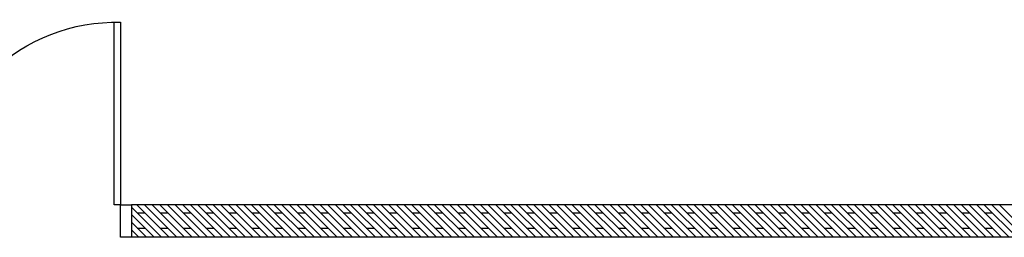
# Model space of a CAD drawing. Units: inches. Extents: x 115952 to 966119, y -755850 to 18208.
# Drawn here: x 945180 to 945465, y -622786 to -622723 of the extents above; entities that cross this region are included whole.
import ezdxf

# ---------------------------------------------------------------- set-up
doc = ezdxf.new("R2010")
doc.units = ezdxf.units.IN
doc.header["$MEASUREMENT"] = 0
doc.linetypes.add('CENTER2', pattern=[1.125, 0.75, -0.125, 0.125, -0.125])
doc.layers.add('CEMBOARD WALL', color=2, linetype='CENTER2')
doc.layers.add('DOOR', color=1, linetype='Continuous')

msp = doc.modelspace()

# ---------------------------------------------------------------- linework, layer by layer
at = {"layer": 'CEMBOARD WALL', "color": 15, "linetype": 'Continuous'}
for p, q in [((945659.54, -622776.82, 6595.32), (945212.69, -622776.82, 6595.32)), ((945668.92, -622786.19, 6595.32), (945212.69, -622786.19, 6595.32))]:
    msp.add_line(p, q, dxfattribs=at)
at = {"layer": 'CEMBOARD WALL', "color": 15, "linetype": 'Continuous', "ltscale": 5}
for p, q in [((945212.69, -622777.43, 6593.42), (945221.45, -622786.19, 6593.42)), ((945214.29, -622776.82, 6593.42), (945223.66, -622786.19, 6593.42)), ((945216.5, -622776.82, 6593.42), (945225.87, -622786.19, 6593.42)), ((945218.71, -622776.82, 6593.42), (945228.08, -622786.19, 6593.42)), ((945220.92, -622776.82, 6593.42), (945230.29, -622786.19, 6593.42)), ((945223.13, -622776.82, 6593.42), (945232.5, -622786.19, 6593.42)), ((945225.34, -622776.82, 6593.42), (945234.71, -622786.19, 6593.42)), ((945227.55, -622776.82, 6593.42), (945236.92, -622786.19, 6593.42)), ((945229.76, -622776.82, 6593.42), (945239.13, -622786.19, 6593.42)), ((945231.97, -622776.82, 6593.42), (945241.34, -622786.19, 6593.42)), ((945234.18, -622776.82, 6593.42), (945243.55, -622786.19, 6593.42)), ((945236.39, -622776.82, 6593.42), (945245.76, -622786.19, 6593.42)), ((945238.6, -622776.82, 6593.42), (945247.97, -622786.19, 6593.42)), ((945240.81, -622776.82, 6593.42), (945250.18, -622786.19, 6593.42)), ((945243.02, -622776.82, 6593.42), (945252.39, -622786.19, 6593.42)), ((945245.23, -622776.82, 6593.42), (945254.6, -622786.19, 6593.42)), ((945247.43, -622776.82, 6593.42), (945256.81, -622786.19, 6593.42)), ((945249.64, -622776.82, 6593.42), (945259.02, -622786.19, 6593.42)), ((945251.85, -622776.82, 6593.42), (945261.23, -622786.19, 6593.42)), ((945254.06, -622776.82, 6593.42), (945263.44, -622786.19, 6593.42)), ((945256.27, -622776.82, 6593.42), (945265.65, -622786.19, 6593.42)), ((945258.48, -622776.82, 6593.42), (945267.86, -622786.19, 6593.42)), ((945260.69, -622776.82, 6593.42), (945270.07, -622786.19, 6593.42)), ((945262.9, -622776.82, 6593.42), (945272.28, -622786.19, 6593.42)), ((945265.11, -622776.82, 6593.42), (945274.49, -622786.19, 6593.42)), ((945267.32, -622776.82, 6593.42), (945276.7, -622786.19, 6593.42)), ((945269.53, -622776.82, 6593.42), (945278.91, -622786.19, 6593.42)), ((945271.74, -622776.82, 6593.42), (945281.12, -622786.19, 6593.42)), ((945273.95, -622776.82, 6593.42), (945283.33, -622786.19, 6593.42)), ((945276.16, -622776.82, 6593.42), (945285.54, -622786.19, 6593.42)), ((945278.37, -622776.82, 6593.42), (945287.75, -622786.19, 6593.42)), ((945280.58, -622776.82, 6593.42), (945289.96, -622786.19, 6593.42)), ((945282.79, -622776.82, 6593.42), (945292.17, -622786.19, 6593.42)), ((945285, -622776.82, 6593.42), (945294.37, -622786.19, 6593.42)), ((945287.21, -622776.82, 6593.42), (945296.58, -622786.19, 6593.42)), ((945289.42, -622776.82, 6593.42), (945298.79, -622786.19, 6593.42)), ((945291.63, -622776.82, 6593.42), (945301, -622786.19, 6593.42)), ((945293.84, -622776.82, 6593.42), (945303.21, -622786.19, 6593.42)), ((945296.05, -622776.82, 6593.42), (945305.42, -622786.19, 6593.42)), ((945298.26, -622776.82, 6593.42), (945307.63, -622786.19, 6593.42)), ((945300.47, -622776.82, 6593.42), (945309.84, -622786.19, 6593.42)), ((945302.68, -622776.82, 6593.42), (945312.05, -622786.19, 6593.42)), ((945304.89, -622776.82, 6593.42), (945314.26, -622786.19, 6593.42)), ((945307.1, -622776.82, 6593.42), (945316.47, -622786.19, 6593.42)), ((945309.31, -622776.82, 6593.42), (945318.68, -622786.19, 6593.42)), ((945311.52, -622776.82, 6593.42), (945320.89, -622786.19, 6593.42)), ((945313.73, -622776.82, 6593.42), (945323.1, -622786.19, 6593.42)), ((945315.94, -622776.82, 6593.42), (945325.31, -622786.19, 6593.42)), ((945318.15, -622776.82, 6593.42), (945327.52, -622786.19, 6593.42)), ((945320.36, -622776.82, 6593.42), (945329.73, -622786.19, 6593.42)), ((945322.57, -622776.82, 6593.42), (945331.94, -622786.19, 6593.42)), ((945324.77, -622776.82, 6593.42), (945334.15, -622786.19, 6593.42)), ((945326.98, -622776.82, 6593.42), (945336.36, -622786.19, 6593.42)), ((945329.19, -622776.82, 6593.42), (945338.57, -622786.19, 6593.42)), ((945331.4, -622776.82, 6593.42), (945340.78, -622786.19, 6593.42)), ((945333.61, -622776.82, 6593.42), (945342.99, -622786.19, 6593.42)), ((945335.82, -622776.82, 6593.42), (945345.2, -622786.19, 6593.42)), ((945338.03, -622776.82, 6593.42), (945347.41, -622786.19, 6593.42)), ((945340.24, -622776.82, 6593.42), (945349.62, -622786.19, 6593.42)), ((945342.45, -622776.82, 6593.42), (945351.83, -622786.19, 6593.42)), ((945344.66, -622776.82, 6593.42), (945354.04, -622786.19, 6593.42)), ((945346.87, -622776.82, 6593.42), (945356.25, -622786.19, 6593.42)), ((945349.08, -622776.82, 6593.42), (945358.46, -622786.19, 6593.42)), ((945351.29, -622776.82, 6593.42), (945360.67, -622786.19, 6593.42)), ((945353.5, -622776.82, 6593.42), (945362.88, -622786.19, 6593.42)), ((945355.71, -622776.82, 6593.42), (945365.09, -622786.19, 6593.42)), ((945357.92, -622776.82, 6593.42), (945367.3, -622786.19, 6593.42)), ((945360.13, -622776.82, 6593.42), (945369.5, -622786.19, 6593.42)), ((945362.34, -622776.82, 6593.42), (945371.71, -622786.19, 6593.42)), ((945364.55, -622776.82, 6593.42), (945373.92, -622786.19, 6593.42)), ((945366.76, -622776.82, 6593.42), (945376.13, -622786.19, 6593.42)), ((945368.97, -622776.82, 6593.42), (945378.34, -622786.19, 6593.42)), ((945371.18, -622776.82, 6593.42), (945380.55, -622786.19, 6593.42)), ((945373.39, -622776.82, 6593.42), (945382.76, -622786.19, 6593.42)), ((945375.6, -622776.82, 6593.42), (945384.97, -622786.19, 6593.42)), ((945377.81, -622776.82, 6593.42), (945387.18, -622786.19, 6593.42)), ((945380.02, -622776.82, 6593.42), (945389.39, -622786.19, 6593.42)), ((945382.23, -622776.82, 6593.42), (945391.6, -622786.19, 6593.42)), ((945384.44, -622776.82, 6593.42), (945393.81, -622786.19, 6593.42)), ((945386.65, -622776.82, 6593.42), (945396.02, -622786.19, 6593.42)), ((945388.86, -622776.82, 6593.42), (945398.23, -622786.19, 6593.42)), ((945391.07, -622776.82, 6593.42), (945400.44, -622786.19, 6593.42)), ((945393.28, -622776.82, 6593.42), (945402.65, -622786.19, 6593.42)), ((945395.49, -622776.82, 6593.42), (945404.86, -622786.19, 6593.42)), ((945397.7, -622776.82, 6593.42), (945407.07, -622786.19, 6593.42)), ((945399.9, -622776.82, 6593.42), (945409.28, -622786.19, 6593.42)), ((945402.11, -622776.82, 6593.42), (945411.49, -622786.19, 6593.42)), ((945404.32, -622776.82, 6593.42), (945413.7, -622786.19, 6593.42)), ((945406.53, -622776.82, 6593.42), (945415.91, -622786.19, 6593.42)), ((945408.74, -622776.82, 6593.42), (945418.12, -622786.19, 6593.42)), ((945410.95, -622776.82, 6593.42), (945420.33, -622786.19, 6593.42)), ((945413.16, -622776.82, 6593.42), (945422.54, -622786.19, 6593.42)), ((945415.37, -622776.82, 6593.42), (945424.75, -622786.19, 6593.42)), ((945417.58, -622776.82, 6593.42), (945426.96, -622786.19, 6593.42)), ((945419.79, -622776.82, 6593.42), (945429.17, -622786.19, 6593.42)), ((945422, -622776.82, 6593.42), (945431.38, -622786.19, 6593.42)), ((945424.21, -622776.82, 6593.42), (945433.59, -622786.19, 6593.42)), ((945426.42, -622776.82, 6593.42), (945435.8, -622786.19, 6593.42)), ((945428.63, -622776.82, 6593.42), (945438.01, -622786.19, 6593.42)), ((945430.84, -622776.82, 6593.42), (945440.22, -622786.19, 6593.42)), ((945433.05, -622776.82, 6593.42), (945442.43, -622786.19, 6593.42)), ((945435.26, -622776.82, 6593.42), (945444.63, -622786.19, 6593.42)), ((945437.47, -622776.82, 6593.42), (945446.84, -622786.19, 6593.42)), ((945439.68, -622776.82, 6593.42), (945449.05, -622786.19, 6593.42)), ((945441.89, -622776.82, 6593.42), (945451.26, -622786.19, 6593.42)), ((945444.1, -622776.82, 6593.42), (945453.47, -622786.19, 6593.42)), ((945446.31, -622776.82, 6593.42), (945455.68, -622786.19, 6593.42)), ((945448.52, -622776.82, 6593.42), (945457.89, -622786.19, 6593.42)), ((945450.73, -622776.82, 6593.42), (945460.1, -622786.19, 6593.42)), ((945452.94, -622776.82, 6593.42), (945462.31, -622786.19, 6593.42)), ((945455.15, -622776.82, 6593.42), (945464.52, -622786.19, 6593.42)), ((945457.36, -622776.82, 6593.42), (945466.73, -622786.19, 6593.42)), ((945459.57, -622776.82, 6593.42), (945468.94, -622786.19, 6593.42)), ((945461.78, -622776.82, 6593.42), (945471.15, -622786.19, 6593.42)), ((945463.99, -622776.82, 6593.42), (945473.36, -622786.19, 6593.42)), ((945212.69, -622779.64, 6593.42), (945219.24, -622786.19, 6593.42)), ((945214.38, -622779.14, 6593.42), (945216.59, -622779.14, 6593.42)), ((945221.01, -622779.14, 6593.42), (945223.22, -622779.14, 6593.42)), ((945227.64, -622779.14, 6593.42), (945229.85, -622779.14, 6593.42)), ((945234.27, -622779.14, 6593.42), (945236.48, -622779.14, 6593.42)), ((945240.9, -622779.14, 6593.42), (945243.11, -622779.14, 6593.42)), ((945247.53, -622779.14, 6593.42), (945249.74, -622779.14, 6593.42)), ((945254.16, -622779.14, 6593.42), (945256.37, -622779.14, 6593.42)), ((945260.79, -622779.14, 6593.42), (945263, -622779.14, 6593.42)), ((945267.42, -622779.14, 6593.42), (945269.63, -622779.14, 6593.42)), ((945274.04, -622779.14, 6593.42), (945276.25, -622779.14, 6593.42)), ((945280.67, -622779.14, 6593.42), (945282.88, -622779.14, 6593.42)), ((945287.3, -622779.14, 6593.42), (945289.51, -622779.14, 6593.42)), ((945293.93, -622779.14, 6593.42), (945296.14, -622779.14, 6593.42)), ((945300.56, -622779.14, 6593.42), (945302.77, -622779.14, 6593.42)), ((945307.19, -622779.14, 6593.42), (945309.4, -622779.14, 6593.42)), ((945313.82, -622779.14, 6593.42), (945316.03, -622779.14, 6593.42)), ((945320.45, -622779.14, 6593.42), (945322.66, -622779.14, 6593.42)), ((945327.08, -622779.14, 6593.42), (945329.29, -622779.14, 6593.42)), ((945333.71, -622779.14, 6593.42), (945335.92, -622779.14, 6593.42)), ((945340.34, -622779.14, 6593.42), (945342.55, -622779.14, 6593.42)), ((945346.97, -622779.14, 6593.42), (945349.17, -622779.14, 6593.42)), ((945353.59, -622779.14, 6593.42), (945355.8, -622779.14, 6593.42)), ((945360.22, -622779.14, 6593.42), (945362.43, -622779.14, 6593.42)), ((945366.85, -622779.14, 6593.42), (945369.06, -622779.14, 6593.42)), ((945373.48, -622779.14, 6593.42), (945375.69, -622779.14, 6593.42)), ((945380.11, -622779.14, 6593.42), (945382.32, -622779.14, 6593.42)), ((945386.74, -622779.14, 6593.42), (945388.95, -622779.14, 6593.42)), ((945393.37, -622779.14, 6593.42), (945395.58, -622779.14, 6593.42)), ((945400, -622779.14, 6593.42), (945402.21, -622779.14, 6593.42)), ((945406.63, -622779.14, 6593.42), (945408.84, -622779.14, 6593.42)), ((945413.26, -622779.14, 6593.42), (945415.47, -622779.14, 6593.42)), ((945419.89, -622779.14, 6593.42), (945422.1, -622779.14, 6593.42)), ((945426.51, -622779.14, 6593.42), (945428.72, -622779.14, 6593.42)), ((945433.14, -622779.14, 6593.42), (945435.35, -622779.14, 6593.42)), ((945439.77, -622779.14, 6593.42), (945441.98, -622779.14, 6593.42)), ((945446.4, -622779.14, 6593.42), (945448.61, -622779.14, 6593.42)), ((945453.03, -622779.14, 6593.42), (945455.24, -622779.14, 6593.42)), ((945459.66, -622779.14, 6593.42), (945461.87, -622779.14, 6593.42)), ((945212.69, -622781.85, 6593.42), (945217.03, -622786.19, 6593.42)), ((945212.69, -622784.06, 6593.42), (945214.83, -622786.19, 6593.42)), ((945214.38, -622783.56, 6593.42), (945216.59, -622783.56, 6593.42)), ((945221.01, -622783.56, 6593.42), (945223.22, -622783.56, 6593.42)), ((945227.64, -622783.56, 6593.42), (945229.85, -622783.56, 6593.42)), ((945234.27, -622783.56, 6593.42), (945236.48, -622783.56, 6593.42)), ((945240.9, -622783.56, 6593.42), (945243.11, -622783.56, 6593.42)), ((945247.53, -622783.56, 6593.42), (945249.74, -622783.56, 6593.42)), ((945254.16, -622783.56, 6593.42), (945256.37, -622783.56, 6593.42)), ((945260.79, -622783.56, 6593.42), (945263, -622783.56, 6593.42)), ((945267.42, -622783.56, 6593.42), (945269.63, -622783.56, 6593.42)), ((945274.04, -622783.56, 6593.42), (945276.25, -622783.56, 6593.42)), ((945280.67, -622783.56, 6593.42), (945282.88, -622783.56, 6593.42)), ((945287.3, -622783.56, 6593.42), (945289.51, -622783.56, 6593.42)), ((945293.93, -622783.56, 6593.42), (945296.14, -622783.56, 6593.42)), ((945300.56, -622783.56, 6593.42), (945302.77, -622783.56, 6593.42)), ((945307.19, -622783.56, 6593.42), (945309.4, -622783.56, 6593.42)), ((945313.82, -622783.56, 6593.42), (945316.03, -622783.56, 6593.42)), ((945320.45, -622783.56, 6593.42), (945322.66, -622783.56, 6593.42)), ((945327.08, -622783.56, 6593.42), (945329.29, -622783.56, 6593.42)), ((945333.71, -622783.56, 6593.42), (945335.92, -622783.56, 6593.42)), ((945340.34, -622783.56, 6593.42), (945342.55, -622783.56, 6593.42)), ((945346.97, -622783.56, 6593.42), (945349.17, -622783.56, 6593.42)), ((945353.59, -622783.56, 6593.42), (945355.8, -622783.56, 6593.42)), ((945360.22, -622783.56, 6593.42), (945362.43, -622783.56, 6593.42)), ((945366.85, -622783.56, 6593.42), (945369.06, -622783.56, 6593.42)), ((945373.48, -622783.56, 6593.42), (945375.69, -622783.56, 6593.42)), ((945380.11, -622783.56, 6593.42), (945382.32, -622783.56, 6593.42)), ((945386.74, -622783.56, 6593.42), (945388.95, -622783.56, 6593.42)), ((945393.37, -622783.56, 6593.42), (945395.58, -622783.56, 6593.42)), ((945400, -622783.56, 6593.42), (945402.21, -622783.56, 6593.42)), ((945406.63, -622783.56, 6593.42), (945408.84, -622783.56, 6593.42)), ((945413.26, -622783.56, 6593.42), (945415.47, -622783.56, 6593.42)), ((945419.89, -622783.56, 6593.42), (945422.1, -622783.56, 6593.42)), ((945426.51, -622783.56, 6593.42), (945428.72, -622783.56, 6593.42)), ((945433.14, -622783.56, 6593.42), (945435.35, -622783.56, 6593.42)), ((945439.77, -622783.56, 6593.42), (945441.98, -622783.56, 6593.42)), ((945446.4, -622783.56, 6593.42), (945448.61, -622783.56, 6593.42)), ((945453.03, -622783.56, 6593.42), (945455.24, -622783.56, 6593.42)), ((945459.66, -622783.56, 6593.42), (945461.87, -622783.56, 6593.42))]:
    msp.add_line(p, q, dxfattribs=at)
at = {"layer": 'DOOR', "color": 15, "linetype": 'Continuous'}
for p, q in [((945207.69, -622776.82, 6595.32), (945207.69, -622723.95, 6595.32)), ((945209.57, -622723.97, 6595.32), (945209.57, -622776.82, 6595.32)), ((945209.57, -622776.82, 6595.32), (945207.69, -622776.82, 6595.32)), ((945209.57, -622776.82, 6595.32), (945212.69, -622776.82, 6595.32)), ((945209.57, -622786.19, 6595.32), (945209.57, -622776.82, 6595.32)), ((945212.69, -622776.82, 6595.32), (945212.69, -622786.19, 6595.32)), ((945212.69, -622786.19, 6595.32), (945209.57, -622786.19, 6595.32))]:
    msp.add_line(p, q, dxfattribs=at)
at = {"layer": 'DOOR', "color": 15, "extrusion": (0, 0, -1)}
msp.add_ellipse((945209.1, -622776.65, 6595.32), major_axis=(36.9, -38.22), ratio=0.98335, start_param=2.356194, end_param=3.926991, dxfattribs=at)

doc.saveas('drawing.dxf')
